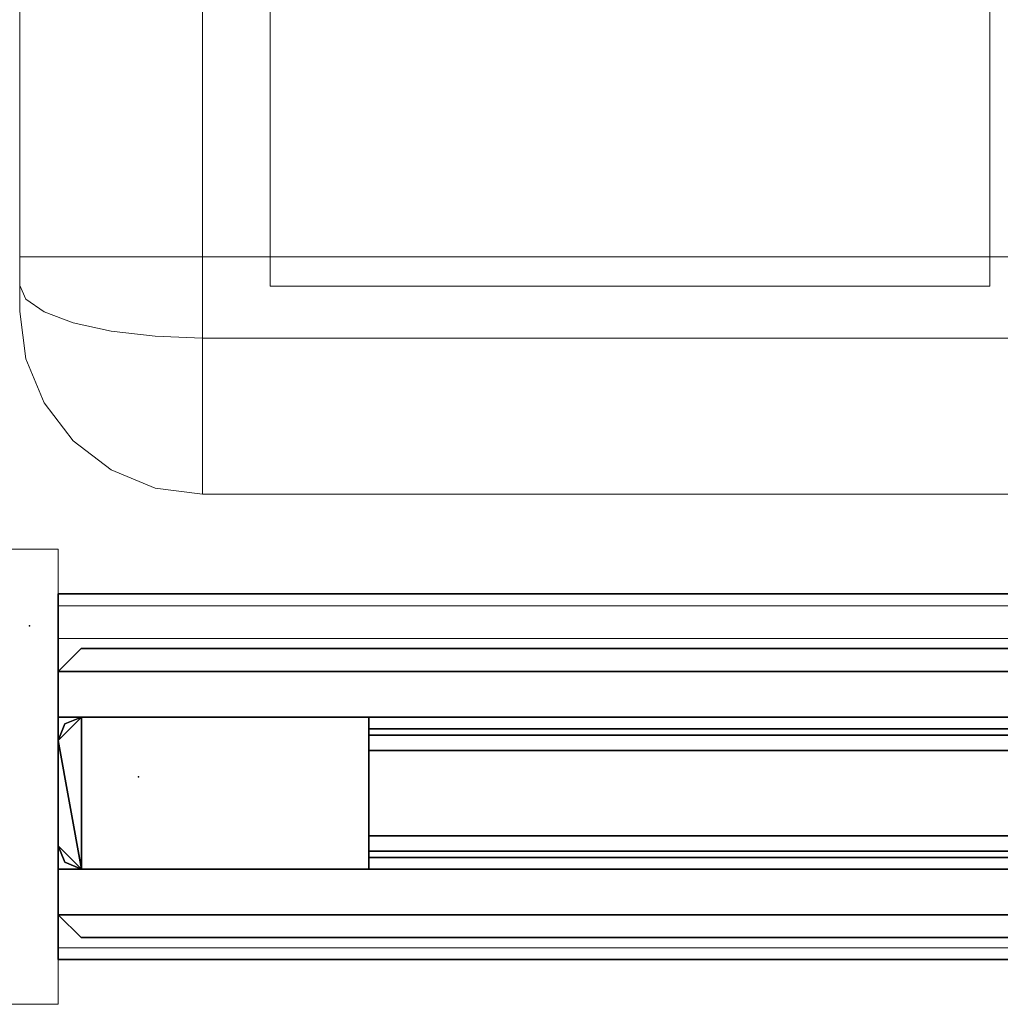
# Model space of a CAD drawing. Units: inches. Extents: x 0 to 132, y 0 to 99.
# Drawn here: x 20 to 26, y 0 to 5 of the extents above; entities that cross this region are included whole.
import ezdxf

# ---------------------------------------------------------------- set-up
doc = ezdxf.new("R2010")
doc.units = ezdxf.units.IN
doc.header["$MEASUREMENT"] = 0
for name, color, linetype in [('ACCESSORY', 7, 'Continuous'), ('SEAT-FABRIC', 5, 'Continuous'), ('SEAT-GLIDE', 5, 'Continuous'), ('STRUCTURE', 7, 'Continuous'), ('TILE', 3, 'Continuous'), ('TILE-FABRIC', 3, 'Continuous')]:
    doc.layers.add(name, color=color, linetype=linetype)
doc.layers.add('STRUCTURE-COLUMN', color=7, linetype='Continuous', lineweight=9)

# ---------------------------------------------------------------- blocks, each defined once
blk = doc.blocks.new('7MN300_2RY_0T')
at = {"layer": 'STRUCTURE'}
blk.add_point((-2.0463, 1.245), dxfattribs=at)
at = {"layer": 'STRUCTURE-COLUMN'}
mesh = blk.add_polyface(dxfattribs=at)
corners = [(-2.0463, 2.49, 89.9953), (2.0237, 2.49, 89.9953), (2.0237, 2.49, 0.4823), (-2.0463, 2.49, 0.4823)]
mesh.append_faces([[corners[k] for k in face] for face in [(3, 0, 1, 2)]])
mesh = blk.add_polyface(dxfattribs=at)
corners = [(-2.0463, 0, 89.9953), (-2.0463, 2.49, 89.9953), (-2.0463, 2.49, 0.4823), (-2.0463, 0, 0.4823)]
mesh.append_faces([[corners[k] for k in face] for face in [(3, 0, 1, 2)]])
mesh = blk.add_polyface(dxfattribs=at)
corners = [(-2.0463, 2.49, 0.4823), (2.0237, 2.49, 0.4823), (2.0237, 0, 0.4823), (-2.0463, 0, 0.4823)]
mesh.append_faces([[corners[k] for k in face] for face in [(2, 3, 0, 1)]])
mesh = blk.add_polyface(dxfattribs=at)
corners = [(-2.0463, 0, 89.9953), (2.0237, 0, 89.9953), (2.0237, 2.49, 89.9953), (-2.0463, 2.49, 89.9953)]
mesh.append_faces([[corners[k] for k in face] for face in [(0, 1, 2, 3)]])
mesh = blk.add_polyface(dxfattribs=at)
corners = [(-2.0463, 2.1806, 86.6276), (-10.1171, 2.1806, 86.6276), (-10.1171, 0.4884, 86.6276), (-2.0463, 0.4884, 86.6276)]
mesh.append_faces([[corners[k] for k in face] for face in [(0, 1, 2, 3)]])
mesh = blk.add_polyface(dxfattribs=at)
corners = [(-2.0463, 2.1806, 86.6276), (-2.0463, 2.1806, 86.4486), (-10.1171, 2.1806, 86.4486), (-10.1171, 2.1806, 86.6276)]
mesh.append_faces([[corners[k] for k in face] for face in [(0, 1, 2, 3)]])
mesh = blk.add_polyface(dxfattribs=at)
corners = [(-2.0463, 2.1806, 86.4486), (-2.0463, 0.3094, 86.4486), (-10.1171, 0.3094, 86.4486), (-10.1171, 2.1806, 86.4486)]
mesh.append_faces([[corners[k] for k in face] for face in [(3, 0, 1, 2)]])
mesh = blk.add_polyface(dxfattribs=at)
corners = [(-2.0463, 2.1806, 89.9013), (-10.1171, 2.1806, 89.9013), (-10.1171, 0.3094, 89.9013), (-2.0463, 0.3094, 89.9013)]
mesh.append_faces([[corners[k] for k in face] for face in [(0, 1, 2, 3)]])
mesh = blk.add_polyface(dxfattribs=at)
corners = [(-2.0463, 2.1806, 89.9013), (-2.0463, 2.1806, 89.7223), (-10.1171, 2.1806, 89.7223), (-10.1171, 2.1806, 89.9013)]
mesh.append_faces([[corners[k] for k in face] for face in [(0, 1, 2, 3)]])
mesh = blk.add_polyface(dxfattribs=at)
corners = [(-2.0463, 2.1806, 89.7223), (-2.0463, 0.4884, 89.7223), (-10.1171, 0.4884, 89.7223), (-10.1171, 2.1806, 89.7223)]
mesh.append_faces([[corners[k] for k in face] for face in [(3, 0, 1, 2)]])
mesh = blk.add_polyface(dxfattribs=at)
corners = [(-2.0463, 0.4884, 89.7223), (-2.0463, 2.1806, 89.7223), (-2.0463, 2.1806, 89.9013), (-2.0463, 0.3094, 89.9013), (-2.0463, 0.3094, 86.4486), (-2.0463, 2.1806, 86.4486), (-2.0463, 2.1806, 86.6276), (-2.0463, 0.4884, 86.6276)]
mesh.append_faces([[corners[k] for k in face] for face in [(7, 4, 5, 6)]], dxfattribs={"vtx0": -1})
mesh.append_faces([[corners[k] for k in face] for face in [(2, 3, 0, 1)]], dxfattribs={"vtx1": -1})
mesh.append_faces([[corners[k] for k in face] for face in [(3, 4, 7, 0)]], dxfattribs={"vtx1": -1, "vtx3": -1})
mesh = blk.add_polyface(dxfattribs=at)
corners = [(-2.0463, 0.4884, 89.7223), (-2.0463, 0.4884, 86.6276), (-10.1171, 0.4884, 86.6276), (-10.1171, 0.4884, 89.7223)]
mesh.append_faces([[corners[k] for k in face] for face in [(3, 0, 1, 2)]])
mesh = blk.add_polyface(dxfattribs=at)
corners = [(-2.0463, 0.3094, 89.9013), (-10.1171, 0.3094, 89.9013), (-10.1171, 0.3094, 86.4486), (-2.0463, 0.3094, 86.4486)]
mesh.append_faces([[corners[k] for k in face] for face in [(0, 1, 2, 3)]])
mesh = blk.add_polyface(dxfattribs=at)
corners = [(-2.0463, 0, 89.9953), (-2.0463, 0, 0.4823), (2.0237, 0, 0.4823), (2.0237, 0, 89.9953)]
mesh.append_faces([[corners[k] for k in face] for face in [(0, 1, 2, 3)]])
blk = doc.blocks.new('7MN900_0706NISNSG01_0T')
at = {"layer": 'ACCESSORY'}
blk.add_point((-0.0625, -86.35, 0), dxfattribs=at)
blk = doc.blocks.new('7MN400_PNWS06NPNBE_0T')
at = {"layer": 'STRUCTURE'}
blk.add_point((0, 0), dxfattribs=at)
mesh = blk.add_polyface(dxfattribs=at)
corners = [(-0.44, -1, 89.995), (-0.44, 1, 89.995), (-0.44, 1, 86.345), (-0.44, -1, 86.345)]
mesh.append_faces([[corners[k] for k in face] for face in [(0, 1, 2, 3)]])
mesh = blk.add_polyface(dxfattribs=at)
corners = [(-0.44, -1, 89.995), (72.44, -1, 89.995), (72.44, 1, 89.995), (-0.44, 1, 89.995)]
mesh.append_faces([[corners[k] for k in face] for face in [(0, 1, 2, 3)]])
mesh = blk.add_polyface(dxfattribs=at)
corners = [(-0.44, -1, 86.345), (-0.44, 1, 86.345), (72.44, 1, 86.345), (72.44, -1, 86.345)]
mesh.append_faces([[corners[k] for k in face] for face in [(0, 1, 2, 3)]])
mesh = blk.add_polyface(dxfattribs=at)
corners = [(-0.44, 1, 89.995), (72.44, 1, 89.995), (72.44, 1, 86.345), (-0.44, 1, 86.345)]
mesh.append_faces([[corners[k] for k in face] for face in [(0, 1, 2, 3)]])
mesh = blk.add_polyface(dxfattribs=at)
corners = [(72.44, -1, 86.345), (72.44, -1, 89.995), (-0.44, -1, 89.995), (-0.44, -1, 86.345)]
mesh.append_faces([[corners[k] for k in face] for face in [(0, 1, 2, 3)]])
blk = doc.blocks.new('7MN500_06FL_0T')
at = {"layer": 'STRUCTURE'}
blk.add_point((0, 0), dxfattribs=at)
mesh = blk.add_polyface(dxfattribs=at)
corners = [(1.7009, 0.4156, 4), (1.7009, -0.4156, 4), (0.127, -0.4156, 4), (0.0372, -0.3784, 4), (0, -0.2886, 4), (0, 0.2886, 4), (0.0372, 0.3784, 4), (0.127, 0.4156, 4)]
mesh.append_faces([[corners[k] for k in face] for face in [(4, 5, 2, 3)]], dxfattribs={"vtx1": -1})
mesh.append_faces([[corners[k] for k in face] for face in [(5, 6, 7, 2)]], dxfattribs={"vtx2": -1, "vtx3": -1})
mesh.append_faces([[corners[k] for k in face] for face in [(7, 0, 1, 2)]], dxfattribs={"vtx3": -1})
mesh = blk.add_polyface(dxfattribs=at)
corners = [(1.7009, 0.4156, 86.017), (0.127, 0.4156, 86.017), (0.0372, 0.3784, 86.017), (0, 0.2886, 86.017), (0, -0.2886, 86.017), (0.0372, -0.3784, 86.017), (0.127, -0.4156, 86.017), (1.7009, -0.4156, 86.017)]
mesh.append_faces([[corners[k] for k in face] for face in [(3, 1, 2)]], dxfattribs={"vtx0": -1})
mesh.append_faces([[corners[k] for k in face] for face in [(6, 1, 3, 4)]], dxfattribs={"vtx0": -1, "vtx1": -1, "vtx3": -1})
mesh.append_faces([[corners[k] for k in face] for face in [(5, 6, 4)]], dxfattribs={"vtx1": -1})
mesh.append_faces([[corners[k] for k in face] for face in [(7, 0, 1, 6)]], dxfattribs={"vtx2": -1})
mesh = blk.add_polyface(dxfattribs=at)
corners = [(0, 0.2886, 86.017), (0.0372, 0.3784, 86.017), (0.0372, 0.3784, 4), (0, 0.2886, 4)]
mesh.append_faces([[corners[k] for k in face] for face in [(0, 1, 2, 3)]])
mesh = blk.add_polyface(dxfattribs=at)
corners = [(0.0372, 0.3784, 86.017), (0.127, 0.4156, 86.017), (0.127, 0.4156, 4), (0.0372, 0.3784, 4)]
mesh.append_faces([[corners[k] for k in face] for face in [(3, 0, 1, 2)]])
mesh = blk.add_polyface(dxfattribs=at)
corners = [(0.127, 0.4156, 86.017), (1.7009, 0.4156, 86.017), (1.7009, 0.4156, 4), (0.127, 0.4156, 4)]
mesh.append_faces([[corners[k] for k in face] for face in [(0, 1, 2, 3)]])
mesh = blk.add_polyface(dxfattribs=at)
corners = [(1.7009, -0.4156, 86.017), (1.7009, -0.4156, 4), (1.7009, 0.4156, 4), (1.7009, 0.4156, 86.017)]
mesh.append_faces([[corners[k] for k in face] for face in [(0, 1, 2, 3)]])
mesh = blk.add_polyface(dxfattribs=at)
corners = [(70.4659, -0.4156, 78.2441), (70.4659, 0.4156, 78.2441), (37.7859, 0.4156, 78.2441), (37.7859, -0.4156, 78.2441), (1.7009, 0.4156, 78.2441), (1.7009, -0.4156, 78.2441), (34.3859, -0.4156, 78.2441), (34.3859, 0.4156, 78.2441)]
mesh.append_faces([[corners[k] for k in face] for face in [(0, 1, 2, 3), (5, 6, 7, 4)]])
mesh = blk.add_polyface(dxfattribs=at)
corners = [(70.4659, 0.4156, 78.2441), (70.4659, 0.4156, 76.7441), (37.7859, 0.4156, 76.7441), (37.7859, 0.4156, 78.2441), (1.7009, 0.4156, 76.7441), (1.7009, 0.4156, 78.2441), (34.3859, 0.4156, 78.2441), (34.3859, 0.4156, 76.7441)]
mesh.append_faces([[corners[k] for k in face] for face in [(0, 1, 2, 3), (6, 7, 4, 5)]])
mesh = blk.add_polyface(dxfattribs=at)
corners = [(70.4659, 0.4156, 76.7441), (70.4659, -0.4156, 76.7441), (37.7859, -0.4156, 76.7441), (37.7859, 0.4156, 76.7441), (1.7009, -0.4156, 76.7441), (1.7009, 0.4156, 76.7441), (34.3859, 0.4156, 76.7441), (34.3859, -0.4156, 76.7441)]
mesh.append_faces([[corners[k] for k in face] for face in [(0, 1, 2, 3), (6, 7, 4, 5)]])
mesh = blk.add_polyface(dxfattribs=at)
corners = [(1.7009, -0.4156, 78.2441), (1.7009, 0.4156, 78.2441), (1.7009, 0.4156, 76.7441), (1.7009, -0.4156, 76.7441)]
mesh.append_faces([[corners[k] for k in face] for face in [(2, 3, 0, 1)]])
mesh = blk.add_polyface(dxfattribs=at)
corners = [(70.4659, 0.3521, 4.1), (70.4659, 0.3175, 4.0165), (1.7009, 0.3175, 4.0165), (1.7009, 0.3521, 4.1)]
mesh.append_faces([[corners[k] for k in face] for face in [(0, 1, 2, 3)]])
mesh = blk.add_polyface(dxfattribs=at)
corners = [(70.4659, 0.3521, 4.6512), (1.7009, 0.3521, 4.6512), (1.7009, -0.3521, 4.6512), (70.4659, -0.3521, 4.6512)]
mesh.append_faces([[corners[k] for k in face] for face in [(0, 1, 2, 3)]])
mesh = blk.add_polyface(dxfattribs=at)
corners = [(70.4659, 0.3521, 4.6512), (70.4659, 0.3521, 4.1), (1.7009, 0.3521, 4.1), (1.7009, 0.3521, 4.6512)]
mesh.append_faces([[corners[k] for k in face] for face in [(3, 0, 1, 2)]])
mesh = blk.add_polyface(dxfattribs=at)
corners = [(1.7009, -0.3521, 4.6512), (1.7009, 0.3521, 4.6512), (1.7009, 0.3521, 4.1), (1.7009, 0.3175, 4.0165), (1.7009, 0.234, 3.9819), (1.7009, -0.234, 3.9819), (1.7009, -0.3175, 4.0165), (1.7009, -0.3521, 4.1)]
mesh.append_faces([[corners[k] for k in face] for face in [(7, 4, 5, 6), (2, 7, 0, 1)]], dxfattribs={"vtx0": -1})
mesh.append_faces([[corners[k] for k in face] for face in [(2, 3, 4, 7)]], dxfattribs={"vtx2": -1, "vtx3": -1})
mesh = blk.add_polyface(dxfattribs=at)
corners = [(70.4659, 0.3175, 85.9437), (70.4659, 0.3521, 85.8602), (1.7009, 0.3521, 85.8602), (1.7009, 0.3175, 85.9437)]
mesh.append_faces([[corners[k] for k in face] for face in [(0, 1, 2, 3)]])
mesh = blk.add_polyface(dxfattribs=at)
corners = [(70.4659, 0.3521, 85.309), (70.4659, -0.3521, 85.309), (1.7009, -0.3521, 85.309), (1.7009, 0.3521, 85.309)]
mesh.append_faces([[corners[k] for k in face] for face in [(0, 1, 2, 3)]])
mesh = blk.add_polyface(dxfattribs=at)
corners = [(70.4659, 0.3521, 85.8602), (70.4659, 0.3521, 85.309), (1.7009, 0.3521, 85.309), (1.7009, 0.3521, 85.8602)]
mesh.append_faces([[corners[k] for k in face] for face in [(0, 1, 2, 3)]])
mesh = blk.add_polyface(dxfattribs=at)
corners = [(1.7009, -0.3521, 85.309), (1.7009, -0.3521, 85.8602), (1.7009, -0.3175, 85.9437), (1.7009, -0.234, 85.9783), (1.7009, 0.234, 85.9783), (1.7009, 0.3175, 85.9437), (1.7009, 0.3521, 85.8602), (1.7009, 0.3521, 85.309)]
mesh.append_faces([[corners[k] for k in face] for face in [(6, 1, 4, 5)]], dxfattribs={"vtx0": -1, "vtx1": -1})
mesh.append_faces([[corners[k] for k in face] for face in [(3, 4, 1, 2)]], dxfattribs={"vtx1": -1})
mesh.append_faces([[corners[k] for k in face] for face in [(6, 7, 0, 1)]], dxfattribs={"vtx3": -1})
mesh = blk.add_polyface(dxfattribs=at)
corners = [(0, -0.2886, 86.017), (0, 0.2886, 86.017), (0, 0.2886, 4), (0, -0.2886, 4)]
mesh.append_faces([[corners[k] for k in face] for face in [(0, 1, 2, 3)]])
mesh = blk.add_polyface(dxfattribs=at)
corners = [(70.4659, 0.3175, 4.0165), (70.4659, 0.234, 3.9819), (1.7009, 0.234, 3.9819), (1.7009, 0.3175, 4.0165)]
mesh.append_faces([[corners[k] for k in face] for face in [(3, 0, 1, 2)]])
mesh = blk.add_polyface(dxfattribs=at)
corners = [(70.4659, 0.3175, 85.9437), (1.7009, 0.3175, 85.9437), (1.7009, 0.234, 85.9783), (70.4659, 0.234, 85.9783)]
mesh.append_faces([[corners[k] for k in face] for face in [(0, 1, 2, 3)]])
mesh = blk.add_polyface(dxfattribs=at)
corners = [(70.4659, 0.234, 3.9819), (70.4659, -0.234, 3.9819), (1.7009, -0.234, 3.9819), (1.7009, 0.234, 3.9819)]
mesh.append_faces([[corners[k] for k in face] for face in [(3, 0, 1, 2)]])
mesh = blk.add_polyface(dxfattribs=at)
corners = [(70.4659, 0.234, 85.9783), (1.7009, 0.234, 85.9783), (1.7009, -0.234, 85.9783), (70.4659, -0.234, 85.9783)]
mesh.append_faces([[corners[k] for k in face] for face in [(0, 1, 2, 3)]])
mesh = blk.add_polyface(dxfattribs=at)
corners = [(70.4659, -0.234, 3.9819), (70.4659, -0.3175, 4.0165), (1.7009, -0.3175, 4.0165), (1.7009, -0.234, 3.9819)]
mesh.append_faces([[corners[k] for k in face] for face in [(3, 0, 1, 2)]])
mesh = blk.add_polyface(dxfattribs=at)
corners = [(70.4659, -0.234, 85.9783), (1.7009, -0.234, 85.9783), (1.7009, -0.3175, 85.9437), (70.4659, -0.3175, 85.9437)]
mesh.append_faces([[corners[k] for k in face] for face in [(0, 1, 2, 3)]])
mesh = blk.add_polyface(dxfattribs=at)
corners = [(0.0372, -0.3784, 86.017), (0, -0.2886, 86.017), (0, -0.2886, 4), (0.0372, -0.3784, 4)]
mesh.append_faces([[corners[k] for k in face] for face in [(3, 0, 1, 2)]])
mesh = blk.add_polyface(dxfattribs=at)
corners = [(70.4659, -0.3521, 4.1), (1.7009, -0.3521, 4.1), (1.7009, -0.3175, 4.0165), (70.4659, -0.3175, 4.0165)]
mesh.append_faces([[corners[k] for k in face] for face in [(0, 1, 2, 3)]])
mesh = blk.add_polyface(dxfattribs=at)
corners = [(70.4659, -0.3175, 85.9437), (1.7009, -0.3175, 85.9437), (1.7009, -0.3521, 85.8602), (70.4659, -0.3521, 85.8602)]
mesh.append_faces([[corners[k] for k in face] for face in [(0, 1, 2, 3)]])
mesh = blk.add_polyface(dxfattribs=at)
corners = [(70.4659, -0.3521, 4.6512), (1.7009, -0.3521, 4.6512), (1.7009, -0.3521, 4.1), (70.4659, -0.3521, 4.1)]
mesh.append_faces([[corners[k] for k in face] for face in [(0, 1, 2, 3)]])
mesh = blk.add_polyface(dxfattribs=at)
corners = [(70.4659, -0.3521, 85.8602), (1.7009, -0.3521, 85.8602), (1.7009, -0.3521, 85.309), (70.4659, -0.3521, 85.309)]
mesh.append_faces([[corners[k] for k in face] for face in [(0, 1, 2, 3)]])
mesh = blk.add_polyface(dxfattribs=at)
corners = [(0.0372, -0.3784, 86.017), (0.0372, -0.3784, 4), (0.127, -0.4156, 4), (0.127, -0.4156, 86.017)]
mesh.append_faces([[corners[k] for k in face] for face in [(0, 1, 2, 3)]])
mesh = blk.add_polyface(dxfattribs=at)
corners = [(0.127, -0.4156, 86.017), (0.127, -0.4156, 4), (1.7009, -0.4156, 4), (1.7009, -0.4156, 86.017)]
mesh.append_faces([[corners[k] for k in face] for face in [(0, 1, 2, 3)]])
mesh = blk.add_polyface(dxfattribs=at)
corners = [(70.4659, -0.4156, 76.7441), (70.4659, -0.4156, 78.2441), (37.7859, -0.4156, 78.2441), (37.7859, -0.4156, 76.7441), (1.7009, -0.4156, 78.2441), (1.7009, -0.4156, 76.7441), (34.3859, -0.4156, 76.7441), (34.3859, -0.4156, 78.2441)]
mesh.append_faces([[corners[k] for k in face] for face in [(0, 1, 2, 3), (5, 6, 7, 4)]])
blk = doc.blocks.new('7MN510_06FFLNR_0T')
at = {"layer": 'TILE'}
for p in [(0, 0), (72, 0)]:
    blk.add_point(p, dxfattribs=at)
at = {"layer": 'TILE-FABRIC'}
for points in [[(0, -0.4156, 0.5), (0, -0.6656, 0.5), (0, -0.6656, 86.0748), (0, -0.4156, 86.0748)], [(36, -0.4156, 86.0748), (0, -0.4156, 86.0748), (0, -0.6656, 86.0748), (36, -0.6656, 86.0748)], [(0, -0.4156, 0.5), (36, -0.4156, 0.5), (36, -0.6656, 0.5), (0, -0.6656, 0.5)], [(0, -0.4156, 86.0748), (36, -0.4156, 86.0748), (36, -0.4156, 0.5), (0, -0.4156, 0.5)], [(72, -0.4156, 86.0748), (36, -0.4156, 86.0748), (36, -0.6656, 86.0748), (72, -0.6656, 86.0748)], [(36, -0.4156, 0.5), (72, -0.4156, 0.5), (72, -0.6656, 0.5), (36, -0.6656, 0.5)], [(36, -0.4156, 86.0748), (72, -0.4156, 86.0748), (72, -0.4156, 0.5), (36, -0.4156, 0.5)], [(72, -0.4156, 86.0748), (72, -0.6656, 86.0748), (72, -0.6656, 0.5), (72, -0.4156, 0.5)], [(0, -0.6656, 0.5), (0.125, -0.7906, 0.625), (0.125, -0.7906, 85.9498), (0, -0.6656, 86.0748)], [(36, -0.6656, 86.0748), (0, -0.6656, 86.0748), (0.125, -0.7906, 85.9498), (35.875, -0.7906, 85.9498)], [(0, -0.6656, 0.5), (36, -0.6656, 0.5), (35.875, -0.7906, 0.625), (0.125, -0.7906, 0.625)], [(72, -0.6656, 86.0748), (36, -0.6656, 86.0748), (36.125, -0.7906, 85.9498), (71.875, -0.7906, 85.9498)], [(36, -0.6656, 0.5), (72, -0.6656, 0.5), (71.875, -0.7906, 0.625), (36.125, -0.7906, 0.625)], [(72, -0.6656, 86.0748), (71.875, -0.7906, 85.9498), (71.875, -0.7906, 0.625), (72, -0.6656, 0.5)], [(0.125, -0.7906, 0.625), (35.875, -0.7906, 0.625), (35.875, -0.7906, 85.9498), (0.125, -0.7906, 85.9498)], [(36.125, -0.7906, 0.625), (71.875, -0.7906, 0.625), (71.875, -0.7906, 85.9498), (36.125, -0.7906, 85.9498)]]:
    blk.add_3dface(points, dxfattribs=at)
blk = doc.blocks.new('3MAGS196304_0T')
at = {"layer": 'SEAT-FABRIC', "lineweight": 9}
for points, invisible_edges in [([(35.1251, -0.1151, 25.2454), (35.1251, 0, 24.8976), (1, 0, 24.8976)], 12), ([(35.1251, -0.1151, 25.2454), (1, 0, 24.8976), (1, -0.1185, 25.2556)], 13), ([(1, -0.0871, 1.3807), (1, 0, 1.7057), (35.1251, 0, 1.7057)], 12), ([(35.1251, 0, 1.7057), (35.1251, -0.1075, 1.3045), (1, -0.0871, 1.3807)], 14), ([(35.1251, -0.1151, 25.2454), (35.3341, -0.0783, 25.257), (35.1251, 0, 24.8976)], 3), ([(35.1251, 0, 24.8976), (35.3341, -0.0783, 25.257), (35.3839, -0.0341, 24.8976)], 3), ([(35.3839, -0.0341, 1.7057), (35.1251, 0, 1.7057), (35.1251, 0, 24.8976), (35.3839, -0.0341, 24.8976)], 8), ([(35.1251, 0, 1.7057), (35.3839, -0.0341, 1.7057), (35.3336, -0.073, 1.3481)], 14), ([(35.3336, -0.073, 1.3481), (35.1251, -0.0829, 1.3965), (35.1251, 0, 1.7057)], 13), ([(35.3839, -0.0341, 1.7057), (35.5078, -0.0947, 1.4932), (35.3336, -0.073, 1.3481)], 15), ([(35.3839, -0.0341, 24.8976), (35.3341, -0.0783, 25.257), (35.5163, -0.0999, 25.1094)], 15), ([(35.3839, -0.0341, 24.8976), (35.5163, -0.0999, 25.1094), (35.6251, -0.134, 24.8976)], 3), ([(35.6251, -0.134, 1.7057), (35.3839, -0.0341, 1.7057), (35.3839, -0.0341, 24.8976), (35.6251, -0.134, 24.8976)], 10), ([(35.5078, -0.0947, 1.4932), (35.3839, -0.0341, 1.7057), (35.6251, -0.134, 1.7057)], 13), ([(35.1251, -0.1075, 1.3045), (1, -0.1742, 1.0557), (1, -0.0871, 1.3807)], 13), ([(1, -0.1742, 1.0557), (35.1251, -0.1075, 1.3045), (35.1251, -0.1742, 1.0557)], 13), ([(35.3336, -0.073, 1.3481), (35.3319, -0.1745, 1.0996), (35.1251, -0.1742, 1.0557)], 15), ([(35.3336, -0.073, 1.3481), (35.1251, -0.1742, 1.0557), (35.1251, -0.0829, 1.3965)], 13), ([(35.1251, -0.1151, 25.2454), (35.316, -0.1746, 25.4847), (35.3341, -0.0783, 25.257)], 15), ([(35.3341, -0.0783, 25.257), (35.316, -0.1746, 25.4847), (35.5078, -0.1719, 25.3516)], 15), ([(35.3336, -0.073, 1.3481), (35.5078, -0.1693, 1.2374), (35.3319, -0.1745, 1.0996)], 15), ([(35.3336, -0.073, 1.3481), (35.5078, -0.0947, 1.4932), (35.5078, -0.1693, 1.2374)], 15), ([(35.5163, -0.0999, 25.1094), (35.3341, -0.0783, 25.257), (35.5078, -0.1719, 25.3516)], 15), ([(35.5078, -0.1693, 1.2374), (35.5078, -0.0947, 1.4932), (35.7339, -0.2439, 1.4227)], 15), ([(35.7339, -0.2439, 1.4227), (35.5078, -0.0947, 1.4932), (35.6251, -0.134, 1.7057)], 15), ([(35.7339, -0.2426, 25.1623), (35.5163, -0.0999, 25.1094), (35.5078, -0.1719, 25.3516)], 15), ([(35.6251, -0.134, 24.8976), (35.5163, -0.0999, 25.1094), (35.7339, -0.2426, 25.1623)], 15), ([(1, -0.1185, 25.2556), (35.1251, -0.237, 25.6136), (35.1251, -0.1151, 25.2454)], 13), ([(35.1251, -0.237, 25.6136), (1, -0.1185, 25.2556), (1, -0.237, 25.6136)], 13), ([(35.1251, -0.1151, 25.2454), (35.1251, -0.237, 25.6136), (35.316, -0.1746, 25.4847)], 14), ([(35.8322, -0.2929, 24.8976), (35.6251, -0.134, 24.8976), (35.7339, -0.2426, 25.1623)], 14), ([(35.6251, -0.134, 24.8976), (35.8322, -0.2929, 24.8976), (35.8322, -0.2929, 1.7057), (35.6251, -0.134, 1.7057)], 10), ([(35.7339, -0.2439, 1.4227), (35.6251, -0.134, 1.7057), (35.8322, -0.2929, 1.7057)], 13), ([(1, -0.4121, 0.8178), (1, -0.1742, 1.0557), (35.1251, -0.1742, 1.0557), (35.1251, -0.4121, 0.8178)], 10), ([(35.3128, -0.3194, 0.8795), (35.1251, -0.1742, 1.0557), (35.3319, -0.1745, 1.0996)], 15), ([(35.1251, -0.1742, 1.0557), (35.3128, -0.3194, 0.8795), (35.1251, -0.4121, 0.8178)], 3), ([(35.32, -0.3328, 25.6991), (35.316, -0.1746, 25.4847), (35.1251, -0.237, 25.6136)], 15), ([(35.3128, -0.3194, 0.8795), (35.3319, -0.1745, 1.0996), (35.5071, -0.3328, 0.9553)], 15), ([(35.316, -0.1746, 25.4847), (35.4991, -0.2916, 25.5653), (35.5078, -0.1719, 25.3516)], 15), ([(35.32, -0.3328, 25.6991), (35.4991, -0.2916, 25.5653), (35.316, -0.1746, 25.4847)], 15), ([(35.5078, -0.1693, 1.2374), (35.5071, -0.3328, 0.9553), (35.3319, -0.1745, 1.0996)], 15), ([(35.4991, -0.2916, 25.5653), (35.7243, -0.35, 25.4255), (35.5078, -0.1719, 25.3516)], 15), ([(35.5071, -0.3328, 0.9553), (35.5078, -0.1693, 1.2374), (35.7208, -0.3632, 1.1232)], 15), ([(35.7208, -0.3632, 1.1232), (35.5078, -0.1693, 1.2374), (35.7339, -0.2439, 1.4227)], 15), ([(35.7243, -0.35, 25.4255), (35.7339, -0.2426, 25.1623), (35.5078, -0.1719, 25.3516)], 15), ([(1, -0.5458, 25.8302), (35.1251, -0.5458, 25.8302), (35.1251, -0.237, 25.6136), (1, -0.237, 25.6136)], 5), ([(35.1251, -0.5458, 25.8302), (35.32, -0.3328, 25.6991), (35.1251, -0.237, 25.6136)], 3), ([(35.7339, -0.2439, 1.4227), (35.9289, -0.4909, 1.3231), (35.7208, -0.3632, 1.1232)], 15), ([(35.7339, -0.2426, 25.1623), (35.7243, -0.35, 25.4255), (35.9545, -0.5119, 25.2172)], 15), ([(35.7339, -0.2426, 25.1623), (35.9185, -0.4126, 25.0821), (35.8322, -0.2929, 24.8976)], 15), ([(35.9545, -0.5119, 25.2172), (35.9185, -0.4126, 25.0821), (35.7339, -0.2426, 25.1623)], 15), ([(35.7339, -0.2439, 1.4227), (35.8322, -0.2929, 1.7057), (35.9185, -0.415, 1.4994)], 15), ([(35.9185, -0.415, 1.4994), (35.9289, -0.4909, 1.3231), (35.7339, -0.2439, 1.4227)], 15), ([(35.3128, -0.3194, 0.8795), (35.4544, -0.5471, 0.7151), (35.1251, -0.4121, 0.8178)], 15), ([(35.4544, -0.5471, 0.7151), (35.3128, -0.3194, 0.8795), (35.5071, -0.3328, 0.9553)], 15), ([(35.4991, -0.2916, 25.5653), (35.32, -0.3328, 25.6991), (35.5078, -0.4598, 25.7433)], 15), ([(35.4991, -0.2916, 25.5653), (35.5078, -0.4598, 25.7433), (35.6922, -0.4816, 25.6268)], 15), ([(35.4991, -0.2916, 25.5653), (35.6922, -0.4816, 25.6268), (35.7243, -0.35, 25.4255)], 15), ([(35.8322, -0.2929, 24.8976), (35.9185, -0.4126, 25.0821), (35.9912, -0.5, 24.8976)], 3), ([(35.8322, -0.2929, 24.8976), (35.9912, -0.5, 24.8976), (35.9912, -0.5, 1.7057), (35.8322, -0.2929, 1.7057)], 10), ([(35.8322, -0.2929, 1.7057), (35.9912, -0.5, 1.7057), (35.9185, -0.415, 1.4994)], 14), ([(35.1251, -0.5458, 25.8302), (35.3371, -0.5331, 25.8678), (35.32, -0.3328, 25.6991)], 15), ([(35.32, -0.3328, 25.6991), (35.3371, -0.5331, 25.8678), (35.5078, -0.4598, 25.7433)], 15), ([(35.5071, -0.3328, 0.9553), (35.6294, -0.5811, 0.7908), (35.4544, -0.5471, 0.7151)], 15), ([(35.5071, -0.3328, 0.9553), (35.7708, -0.5734, 0.929), (35.6294, -0.5811, 0.7908)], 15), ([(35.7708, -0.5734, 0.929), (35.5071, -0.3328, 0.9553), (35.7208, -0.3632, 1.1232)], 15), ([(35.8531, -0.6113, 25.5592), (35.7243, -0.35, 25.4255), (35.6922, -0.4816, 25.6268)], 15), ([(35.7708, -0.5734, 0.929), (35.7208, -0.3632, 1.1232), (35.9185, -0.579, 1.1525)], 15), ([(35.7208, -0.3632, 1.1232), (35.9289, -0.4909, 1.3231), (35.9185, -0.579, 1.1525)], 15), ([(35.9185, -0.551, 25.3802), (35.9545, -0.5119, 25.2172), (35.7243, -0.35, 25.4255)], 15), ([(35.7243, -0.35, 25.4255), (35.8531, -0.6113, 25.5592), (35.9185, -0.551, 25.3802)], 15), ([(35.1251, -0.4121, 0.8178), (35.1251, -0.65, 0.5799), (1, -0.65, 0.5799), (1, -0.4121, 0.8178)], 10), ([(35.4544, -0.5471, 0.7151), (35.1251, -0.65, 0.5799), (35.1251, -0.4121, 0.8178)], 13), ([(35.9185, -0.4126, 25.0821), (35.9545, -0.5119, 25.2172), (36.049, -0.6546, 25.1028)], 15), ([(36.0498, -0.6265, 24.9883), (35.9185, -0.4126, 25.0821), (36.049, -0.6546, 25.1028)], 15), ([(35.9185, -0.4126, 25.0821), (36.0498, -0.6265, 24.9883), (35.9912, -0.5, 24.8976)], 15), ([(35.9185, -0.415, 1.4994), (35.9912, -0.5, 1.7057), (36.0174, -0.5624, 1.5618)], 15), ([(35.9289, -0.4909, 1.3231), (35.9185, -0.415, 1.4994), (36.0174, -0.5624, 1.5618)], 15), ([(35.3371, -0.5331, 25.8678), (35.5078, -0.6756, 25.8916), (35.5078, -0.4598, 25.7433)], 15), ([(35.5078, -0.4598, 25.7433), (35.5078, -0.6756, 25.8916), (35.7339, -0.6675, 25.7362)], 15), ([(35.6922, -0.4816, 25.6268), (35.5078, -0.4598, 25.7433), (35.7339, -0.6675, 25.7362)], 15), ([(35.6922, -0.4816, 25.6268), (35.7339, -0.6675, 25.7362), (35.8531, -0.6113, 25.5592)], 15), ([(35.3839, -0.8643, 26.0141), (35.3371, -0.5331, 25.8678), (35.1251, -0.8545, 26.0468)], 3), ([(35.3371, -0.5331, 25.8678), (35.1251, -0.5458, 25.8302), (35.1251, -0.8545, 26.0468)], 13), ([(35.3371, -0.5331, 25.8678), (35.3839, -0.8643, 26.0141), (35.5078, -0.6756, 25.8916)], 15), ([(35.9289, -0.4909, 1.3231), (36.0197, -0.6694, 1.3056), (35.9185, -0.579, 1.1525)], 15), ([(36.0702, -0.7771, 25.212), (35.9545, -0.5119, 25.2172), (35.9185, -0.551, 25.3802)], 15), ([(36.049, -0.6627, 1.4611), (36.0197, -0.6694, 1.3056), (35.9289, -0.4909, 1.3231)], 15), ([(35.9289, -0.4909, 1.3231), (36.0174, -0.5624, 1.5618), (36.049, -0.6627, 1.4611)], 15), ([(36.049, -0.6546, 25.1028), (35.9545, -0.5119, 25.2172), (36.0702, -0.7771, 25.212)], 15), ([(36.0911, -0.7412, 24.8976), (35.9912, -0.5, 24.8976), (36.0498, -0.6265, 24.9883)], 14), ([(36.0911, -0.7412, 1.7057), (35.9912, -0.5, 1.7057), (35.9912, -0.5, 24.8976), (36.0911, -0.7412, 24.8976)], 10), ([(36.0911, -0.7412, 1.7057), (36.0174, -0.5624, 1.5618), (35.9912, -0.5, 1.7057)], 3), ([(1, -0.8545, 26.0468), (35.1251, -0.8545, 26.0468), (35.1251, -0.5458, 25.8302), (1, -0.5458, 25.8302)], 4), ([(35.4544, -0.5471, 0.7151), (35.3105, -0.8091, 0.5207), (35.1251, -0.65, 0.5799)], 15), ([(35.3105, -0.8091, 0.5207), (35.4544, -0.5471, 0.7151), (35.5634, -0.7386, 0.6465)], 15), ([(35.6294, -0.5811, 0.7908), (35.5634, -0.7386, 0.6465), (35.4544, -0.5471, 0.7151)], 15), ([(35.7339, -0.7891, 0.7391), (35.5634, -0.7386, 0.6465), (35.6294, -0.5811, 0.7908)], 15), ([(35.7339, -0.7891, 0.7391), (35.6294, -0.5811, 0.7908), (35.7708, -0.5734, 0.929)], 15), ([(35.9192, -0.8052, 0.9446), (35.7339, -0.7891, 0.7391), (35.7708, -0.5734, 0.929)], 15), ([(35.9185, -0.579, 1.1525), (35.9192, -0.8052, 0.9446), (35.7708, -0.5734, 0.929)], 15), ([(35.8531, -0.6113, 25.5592), (35.9724, -0.6976, 25.4287), (35.9185, -0.551, 25.3802)], 15), ([(35.9185, -0.551, 25.3802), (35.9724, -0.6976, 25.4287), (36.0702, -0.7771, 25.212)], 15), ([(36.0274, -0.8086, 1.1644), (35.9185, -0.579, 1.1525), (36.0197, -0.6694, 1.3056)], 15), ([(35.9185, -0.579, 1.1525), (36.0274, -0.8086, 1.1644), (35.9192, -0.8052, 0.9446)], 15), ([(36.0864, -0.7361, 1.5911), (36.0174, -0.5624, 1.5618), (36.0911, -0.7412, 1.7057)], 15), ([(36.049, -0.6627, 1.4611), (36.0174, -0.5624, 1.5618), (36.0864, -0.7361, 1.5911)], 15), ([(35.7339, -0.6675, 25.7362), (35.9185, -0.7962, 25.5983), (35.8531, -0.6113, 25.5592)], 15), ([(35.9185, -0.7962, 25.5983), (35.9724, -0.6976, 25.4287), (35.8531, -0.6113, 25.5592)], 15), ([(36.0498, -0.6265, 24.9883), (36.049, -0.6546, 25.1028), (36.1039, -0.8069, 24.9947)], 15), ([(36.0498, -0.6265, 24.9883), (36.1039, -0.8069, 24.9947), (36.0911, -0.7412, 24.8976)], 15), ([(1, -0.65, 0.5799), (35.1251, -0.8988, 0.5132), (1, -0.975, 0.4928)], 3), ([(35.1251, -0.8988, 0.5132), (1, -0.65, 0.5799), (35.1251, -0.65, 0.5799)], 3), ([(35.1251, -0.65, 0.5799), (35.3105, -0.8091, 0.5207), (35.1251, -0.975, 0.4928)], 3), ([(35.5078, -0.6756, 25.8916), (35.3839, -0.8643, 26.0141), (35.6251, -0.8931, 25.9185)], 13), ([(35.7339, -0.6675, 25.7362), (35.5078, -0.6756, 25.8916), (35.6251, -0.8931, 25.9185)], 15), ([(35.7339, -0.6675, 25.7362), (35.6251, -0.8931, 25.9185), (35.8322, -0.9388, 25.7663)], 13), ([(35.9185, -0.7962, 25.5983), (35.7339, -0.6675, 25.7362), (35.8322, -0.9388, 25.7663)], 15), ([(35.9724, -0.6976, 25.4287), (35.9185, -0.7962, 25.5983), (36.049, -0.8465, 25.3608)], 15), ([(35.9724, -0.6976, 25.4287), (36.049, -0.8465, 25.3608), (36.0702, -0.7771, 25.212)], 15), ([(36.0197, -0.6694, 1.3056), (36.049, -0.6627, 1.4611), (36.0898, -0.8487, 1.3684)], 15), ([(36.0274, -0.8086, 1.1644), (36.0197, -0.6694, 1.3056), (36.0898, -0.8487, 1.3684)], 15), ([(36.1039, -0.8069, 24.9947), (36.049, -0.6546, 25.1028), (36.1083, -0.8572, 25.0681)], 15), ([(36.0702, -0.7771, 25.212), (36.1083, -0.8572, 25.0681), (36.049, -0.6546, 25.1028)], 15), ([(36.1096, -0.8571, 1.5321), (36.0898, -0.8487, 1.3684), (36.049, -0.6627, 1.4611)], 15), ([(36.0864, -0.7361, 1.5911), (36.1096, -0.8571, 1.5321), (36.049, -0.6627, 1.4611)], 15), ([(35.3105, -0.8091, 0.5207), (35.5634, -0.7386, 0.6465), (35.5078, -0.943, 0.5351)], 15), ([(35.7339, -1.0556, 0.6401), (35.5078, -0.943, 0.5351), (35.5634, -0.7386, 0.6465)], 15), ([(35.7339, -1.0556, 0.6401), (35.5634, -0.7386, 0.6465), (35.7339, -0.7891, 0.7391)], 15), ([(36.1251, -1.0279, 1.6384), (36.1096, -0.8571, 1.5321), (36.0864, -0.7361, 1.5911)], 15), ([(36.1251, -1, 1.7057), (36.1251, -1.0279, 1.6384), (36.0864, -0.7361, 1.5911)], 14), ([(36.0864, -0.7361, 1.5911), (36.0911, -0.7412, 1.7057), (36.1251, -1, 1.7057)], 13), ([(36.0911, -0.7412, 24.8976), (36.1039, -0.8069, 24.9947), (36.1251, -1, 24.8976)], 3), ([(36.1251, -1, 1.7057), (36.0911, -0.7412, 1.7057), (36.0911, -0.7412, 24.8976), (36.1251, -1, 24.8976)], 2), ([(35.9192, -0.8052, 0.9446), (35.9185, -1.0371, 0.8358), (35.7339, -0.7891, 0.7391)], 15), ([(35.9185, -1.0371, 0.8358), (35.7339, -1.0556, 0.6401), (35.7339, -0.7891, 0.7391)], 15), ([(35.8322, -0.9388, 25.7663), (35.9912, -0.9984, 25.5679), (35.9185, -0.7962, 25.5983)], 14), ([(36.0498, -0.948, 25.4207), (35.9185, -0.7962, 25.5983), (35.9912, -0.9984, 25.5679)], 15), ([(35.9185, -0.7962, 25.5983), (36.0498, -0.948, 25.4207), (36.049, -0.8465, 25.3608)], 15), ([(35.9185, -1.0371, 0.8358), (35.9192, -0.8052, 0.9446), (36.049, -0.9848, 1.1002)], 15), ([(36.049, -0.9848, 1.1002), (35.9192, -0.8052, 0.9446), (36.0274, -0.8086, 1.1644)], 15), ([(36.1083, -0.938, 25.1768), (36.0702, -0.7771, 25.212), (36.049, -0.8465, 25.3608)], 15), ([(36.1083, -0.938, 25.1768), (36.1251, -1.0395, 25.0169), (36.0702, -0.7771, 25.212)], 15), ([(36.1251, -1.0395, 25.0169), (36.1083, -0.8572, 25.0681), (36.0702, -0.7771, 25.212)], 15), ([(36.1039, -0.8069, 24.9947), (36.1083, -0.8572, 25.0681), (36.1251, -1.0198, 24.9573)], 15), ([(36.1251, -1, 24.8976), (36.1039, -0.8069, 24.9947), (36.1251, -1.0198, 24.9573)], 3), ([(35.1251, -2.8704, 26.4471), (35.1251, -0.8545, 26.0468), (1, -0.8545, 26.0468), (1, -2.8704, 26.4471)], 8), ([(35.1251, -0.975, 0.4928), (35.3105, -0.8091, 0.5207), (35.3137, -1.0582, 0.4467)], 15), ([(35.3839, -0.8643, 26.0141), (35.1251, -0.8545, 26.0468), (35.1251, -2.8704, 26.4471)], 12), ([(35.5078, -0.943, 0.5351), (35.3137, -1.0582, 0.4467), (35.3105, -0.8091, 0.5207)], 15), ([(36.0274, -0.8086, 1.1644), (36.103, -0.9911, 1.3007), (36.049, -0.9848, 1.1002)], 15), ([(36.0898, -0.8487, 1.3684), (36.103, -0.9911, 1.3007), (36.0274, -0.8086, 1.1644)], 15), ([(36.1039, -0.9938, 25.246), (36.1083, -0.938, 25.1768), (36.049, -0.8465, 25.3608)], 15), ([(36.0498, -0.948, 25.4207), (36.1039, -0.9938, 25.246), (36.049, -0.8465, 25.3608)], 15), ([(36.0898, -0.8487, 1.3684), (36.1251, -1.0557, 1.5712), (36.1251, -1.0879, 1.4936)], 13), ([(36.103, -0.9911, 1.3007), (36.0898, -0.8487, 1.3684), (36.1251, -1.0879, 1.4936)], 15), ([(36.0898, -0.8487, 1.3684), (36.1096, -0.8571, 1.5321), (36.1251, -1.0557, 1.5712)], 15), ([(36.1083, -0.8572, 25.0681), (36.1251, -1.0395, 25.0169), (36.1251, -1.0198, 24.9573)], 13), ([(36.1251, -1.0557, 1.5712), (36.1096, -0.8571, 1.5321), (36.1251, -1.0279, 1.6384)], 3), ([(35.1251, -1.3, 0.4057), (1, -0.975, 0.4928), (35.1251, -0.8988, 0.5132)], 3), ([(35.3839, -0.8643, 26.0141), (35.1251, -2.8704, 26.4471), (35.3998, -3.8979, 26.462)], 15), ([(35.3839, -0.8643, 26.0141), (35.3998, -3.8979, 26.462), (35.563, -2.8336, 26.3418)], 15), ([(35.3839, -0.8643, 26.0141), (35.563, -2.8336, 26.3418), (35.6251, -0.8931, 25.9185)], 3), ([(35.563, -2.8336, 26.3418), (35.7311, -3.2891, 26.2759), (35.6251, -0.8931, 25.9185)], 15), ([(35.8322, -0.9388, 25.7663), (35.6251, -0.8931, 25.9185), (35.7311, -3.2891, 26.2759)], 14), ([(35.3137, -1.0582, 0.4467), (35.5078, -0.943, 0.5351), (35.3839, -1.3, 0.4398)], 15), ([(35.5078, -0.943, 0.5351), (35.6251, -1.3, 0.5397), (35.3839, -1.3, 0.4398)], 13), ([(35.5078, -0.943, 0.5351), (35.7339, -1.0556, 0.6401), (35.6251, -1.3, 0.5397)], 15), ([(35.8322, -0.9388, 25.7663), (35.7311, -3.2891, 26.2759), (35.915, -3.8993, 26.1138)], 15), ([(35.9912, -0.9984, 25.5679), (35.8322, -0.9388, 25.7663), (35.915, -3.8993, 26.1138)], 14), ([(35.9912, -0.9984, 25.5679), (36.0911, -1.0679, 25.337), (36.0498, -0.948, 25.4207)], 14), ([(36.0911, -1.0679, 25.337), (36.1039, -0.9938, 25.246), (36.0498, -0.948, 25.4207)], 15), ([(36.1251, -1.091, 25.053), (36.1083, -0.938, 25.1768), (36.1039, -0.9938, 25.246)], 15), ([(36.1251, -1.0395, 25.0169), (36.1083, -0.938, 25.1768), (36.1251, -1.091, 25.053)], 3), ([(35.1251, -1.3, 0.4057), (1, -1.3, 0.4057), (1, -0.975, 0.4928)], 12), ([(35.1251, -1.3, 0.4057), (35.1251, -0.975, 0.4928), (35.3137, -1.0582, 0.4467)], 14), ([(35.915, -3.8993, 26.1138), (36.0376, -2.7104, 25.8347), (35.9912, -0.9984, 25.5679)], 15), ([(36.049, -1.1496, 1.0398), (35.9185, -1.0371, 0.8358), (36.049, -0.9848, 1.1002)], 15), ([(36.0911, -1.0679, 25.337), (35.9912, -0.9984, 25.5679), (36.0376, -2.7104, 25.8347)], 14), ([(36.049, -1.1496, 1.0398), (36.049, -0.9848, 1.1002), (36.1048, -1.142, 1.2305)], 15), ([(36.103, -0.9911, 1.3007), (36.1048, -1.142, 1.2305), (36.049, -0.9848, 1.1002)], 15), ([(36.1251, -1.1424, 25.0891), (36.1039, -0.9938, 25.246), (36.0911, -1.0679, 25.337)], 3), ([(36.1048, -1.142, 1.2305), (36.103, -0.9911, 1.3007), (36.1251, -1.1939, 1.4497)], 15), ([(36.103, -0.9911, 1.3007), (36.1251, -1.1409, 1.4716), (36.1251, -1.1939, 1.4497)], 13), ([(36.103, -0.9911, 1.3007), (36.1251, -1.0879, 1.4936), (36.1251, -1.1409, 1.4716)], 13), ([(36.1251, -1.1424, 25.0891), (36.1251, -1.091, 25.053), (36.1039, -0.9938, 25.246)], 14), ([(36.1251, -1, 24.8976), (36.1251, -1.0395, 25.0169), (36.1251, -1.1424, 25.0891), (36.1251, -2.9702, 25.4521)], 8), ([(36.1251, -7.75, 24.8229), (36.1251, -1, 1.7057), (36.1251, -1, 24.8976), (36.1251, -2.9702, 25.4521)], 13), ([(36.1251, -1.3, 1.4057), (36.1251, -1.0879, 1.4936), (36.1251, -1, 1.7057), (36.1251, -7.45, 1.4057)], 4), ([(36.1251, -7.75, 1.7057), (36.1251, -7.6621, 1.4936), (36.1251, -7.45, 1.4057), (36.1251, -1, 1.7057)], 12), ([(36.1251, -7.75, 24.8229), (36.1251, -7.75, 1.7057), (36.1251, -1, 1.7057)], 14), ([(35.1251, -1.3, 0.4057), (35.3137, -1.0582, 0.4467), (35.3839, -1.3, 0.4398)], 3), ([(35.8322, -1.3, 0.6986), (35.6251, -1.3, 0.5397), (35.7339, -1.0556, 0.6401)], 14), ([(35.7339, -1.0556, 0.6401), (35.9185, -1.0371, 0.8358), (35.8322, -1.3, 0.6986)], 15), ([(35.9912, -1.3, 0.9057), (35.8322, -1.3, 0.6986), (35.9185, -1.0371, 0.8358)], 14), ([(35.9185, -1.0371, 0.8358), (36.049, -1.1496, 1.0398), (35.9912, -1.3, 0.9057)], 15), ([(36.0911, -1.0679, 25.337), (36.0376, -2.7104, 25.8347), (36.0911, -3.9007, 25.759)], 15), ([(36.1251, -2.9702, 25.4521), (36.1251, -1.1424, 25.0891), (36.0911, -1.0679, 25.337)], 12), ([(36.1251, -2.9702, 25.4521), (36.0911, -1.0679, 25.337), (36.0911, -3.9007, 25.759)], 15), ([(36.049, -1.1496, 1.0398), (36.0911, -1.3, 1.1469), (35.9912, -1.3, 0.9057)], 13), ([(36.1048, -1.142, 1.2305), (36.0911, -1.3, 1.1469), (36.049, -1.1496, 1.0398)], 15), ([(36.1251, -1.2327, 1.4336), (36.0911, -1.3, 1.1469), (36.1048, -1.142, 1.2305)], 15), ([(36.1251, -1.2327, 1.4336), (36.1048, -1.142, 1.2305), (36.1251, -1.1939, 1.4497)], 3), ([(36.0911, -1.3, 1.1469), (36.1251, -1.2327, 1.4336), (36.1251, -1.3, 1.4057)], 1), ([(35.3839, -7.45, 0.4398), (35.1251, -7.45, 0.4057), (35.1251, -1.3, 0.4057), (35.3839, -1.3, 0.4398)], 8), ([(35.6251, -7.45, 0.5397), (35.3839, -7.45, 0.4398), (35.3839, -1.3, 0.4398), (35.6251, -1.3, 0.5397)], 10), ([(35.6251, -1.3, 0.5397), (35.8322, -1.3, 0.6986), (35.8322, -7.45, 0.6986), (35.6251, -7.45, 0.5397)], 10), ([(35.8322, -1.3, 0.6986), (35.9912, -1.3, 0.9057), (35.9912, -7.45, 0.9057), (35.8322, -7.45, 0.6986)], 10), ([(36.0911, -7.45, 1.1469), (35.9912, -7.45, 0.9057), (35.9912, -1.3, 0.9057), (36.0911, -1.3, 1.1469)], 10), ([(36.1251, -7.45, 1.4057), (36.0911, -7.45, 1.1469), (36.0911, -1.3, 1.1469), (36.1251, -1.3, 1.4057)], 2)]:
    blk.add_3dface(points, dxfattribs=dict(at, invisible_edges=invisible_edges))
for points in [[(35.1251, 0, 24.8976), (35.1251, 0, 1.7057), (1, 0, 1.7057), (1, 0, 24.8976)], [(1, -7.45, 0.4057), (1, -1.3, 0.4057), (35.1251, -1.3, 0.4057), (35.1251, -7.45, 0.4057)]]:
    blk.add_3dface(points, dxfattribs=at)
at = {"layer": 'SEAT-GLIDE', "lineweight": 9}
for points in [[(34.7536, -5.0762, 0.4057), (34.7536, -1.1392, 0.4057), (30.8166, -1.1392, 0.4057), (30.8166, -5.0762, 0.4057)], [(30.8166, -5.0762), (30.8166, -1.1392), (34.7536, -1.1392), (34.7536, -5.0762)], [(30.8166, -1.1392, 0.4057), (30.8166, -1.1392), (30.8166, -5.0762), (30.8166, -5.0762, 0.4057)], [(34.7536, -1.1392, 0.4057), (34.7536, -1.1392), (30.8166, -1.1392), (30.8166, -1.1392, 0.4057)], [(34.7536, -5.0762, 0.4057), (34.7536, -5.0762), (34.7536, -1.1392), (34.7536, -1.1392, 0.4057)]]:
    blk.add_3dface(points, dxfattribs=at)

msp = doc.modelspace()

# ---------------------------------------------------------------- block references
for name, p in [('7MN900_0706NISNSG01_0T', (20.2727, 88.4216)), ('7MN400_PNWS06NPNBE_0T', (20.8063, 1.245)), ('7MN500_06FL_0T', (20.3663, 1.1555)), ('7MN510_06FFLNR_0T', (20.3663, 1.1555))]:
    msp.add_blockref(name, p)
at = {"rotation": 180}
for name, p in [('3MAGS196304_0T', (56.2809, 2.7905)), ('7MN300_2RY_0T', (18.32, 2.49)), ('7MN510_06FFLNR_0T', (92.3663, 1.1555))]:
    msp.add_blockref(name, p, dxfattribs=at)

doc.saveas('drawing.dxf')
